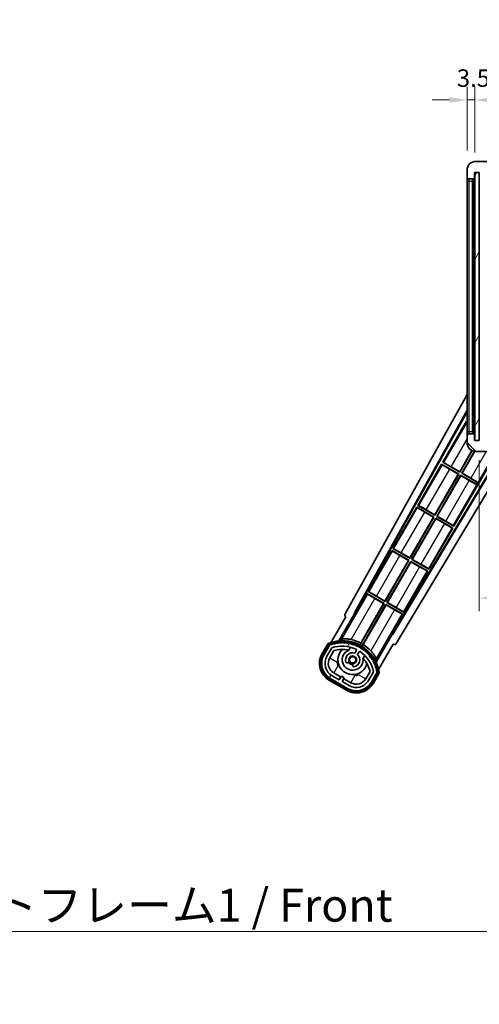
# Model space of a CAD drawing. Units: millimetres. Extents: x 87 to 12474, y 48 to 1734.
# Drawn here: x 3590 to 3800, y 1053 to 1503 of the extents above; entities that cross this region are included whole.
import ezdxf

# ---------------------------------------------------------------- set-up
doc = ezdxf.new("R2010")
doc.units = ezdxf.units.MM
doc.header["$LTSCALE"] = 6
doc.layers.get('Defpoints').update_dxf_attribs({"lineweight": 25})
for name, color, linetype, lineweight in [('Dimension (ISO)', 7, 'Continuous', 18), ('Dimension (ISO) @ 1', 7, 'Continuous', 18), ('Hatch (ISO)', 1, 'Continuous', 18), ('Symbol (ISO)', 7, 'Continuous', 18), ('Visible (ISO)', 7, 'Continuous', 35), ('Visible Narrow (ISO)', 7, 'Continuous', 25)]:
    doc.layers.add(name, color=color, linetype=linetype, lineweight=lineweight)
doc.styles.add('Note Text (TK)', font='txt')
doc.dimstyles.new('Default - Method 1b (TK)', dxfattribs={"dimscale": 6, "dimtxt": 2.5, "dimasz": 2.5, "dimexe": 1, "dimexo": 1.499999999999999, "dimgap": 1, "dimtad": 1, "dimtoh": 1, "dimrnd": 1e-08, "dimdsep": 46, "dimtxsty": 'Note Text (TK)', "dimcen": 0.09, "dimdle": 5, "dimclrd": 100, "dimclre": 100, "dimclrt": 7, "dimadec": 1, "dimazin": 1, "dimtfac": 1, "dimtmove": 0, "dimatfit": 3, "dimfxl": 1, "dimtolj": 1, "dimlwd": -1, "dimlwe": -1, "dimarcsym": 0})
doc.dimstyles.new('Default - Method 1b (TK)$7', dxfattribs={"dimscale": 6, "dimtxt": 2.5, "dimasz": 2.5, "dimexe": 1, "dimexo": 1.499999999999999, "dimgap": 1, "dimtad": 1, "dimtoh": 1, "dimrnd": 1e-08, "dimdsep": 46, "dimtxsty": 'Note Text (TK)', "dimcen": 0.09, "dimdle": 5, "dimclrd": 100, "dimclre": 100, "dimclrt": 7, "dimadec": 1, "dimazin": 1, "dimtfac": 1, "dimtmove": 0, "dimatfit": 3, "dimfxl": 1, "dimtolj": 1, "dimlwd": -1, "dimlwe": -1, "dimarcsym": 0})
pattern_1 = [(59.999977780745, (2355.999999122973, 1.5213188362e-06), (-16.49778024830534, 9.52500639782599), [])]

# ---------------------------------------------------------------- blocks, each defined once
blk = doc.blocks.new('*D279')
at = {"layer": 'Defpoints', "color": 0}
for p in [(3800.148660785311, 1310.248216814609), (4125.148660785322, 1310.348216814752), (4125.148660785322, 1238.248216814616)]:
    blk.add_point(p, dxfattribs=at)
at = {"layer": 'Dimension (ISO)', "color": 100}
for p, q in [((3800.148660785311, 1301.248216814609), (3800.148660785311, 1232.248216814616)), ((4125.148660785322, 1301.348216814752), (4125.148660785322, 1232.248216814616)), ((3808.148660785311, 1238.248216814616), (4117.148660785322, 1238.248216814616))]:
    blk.add_line(p, q, dxfattribs=at)
for points in [[(3808.148660785311, 1239.58155014795), (3808.148660785311, 1236.914883481283), (3800.148660785311, 1238.248216814616)], [(4117.148660785322, 1239.58155014795), (4117.148660785322, 1236.914883481283), (4125.148660785322, 1238.248216814616)]]:
    blk.add_solid(points, dxfattribs=at)
at = {"layer": 'Dimension (ISO)', "color": 7, "insert": (3848.785024421709, 1254.13458045098), "char_height": 8, "attachment_point": 4, "style": 'Note Text (TK)'}
blk.add_mtext('\\A1;\\fＭＳ Ｐゴシック|b0|i0;\\H15.0000;有効寸法 / Max dim. 325', dxfattribs=at)
blk = doc.blocks.new('*D276')
at = {"layer": 'Defpoints', "color": 0}
for p in [(3798.148660785261, 1465.828862808694), (3794.64866078527, 1433.748216814606), (3798.148660785261, 1432.748216814608)]:
    blk.add_point(p, dxfattribs=at)
at = {"layer": 'Dimension (ISO)', "color": 100}
for p, q in [((3794.64866078527, 1442.748216814607), (3794.64866078527, 1471.828862808694)), ((3798.148660785261, 1441.748216814608), (3798.148660785261, 1471.828862808694)), ((3786.648660785271, 1465.828862808694), (3778.648660785271, 1465.828862808694)), ((3794.64866078527, 1465.828862808694), (3798.148660785261, 1465.828862808694)), ((3806.14866078526, 1465.828862808694), (3814.14866078526, 1465.828862808694))]:
    blk.add_line(p, q, dxfattribs=at)
for points in [[(3786.648660785271, 1467.162196142028), (3786.648660785271, 1464.495529475361), (3794.64866078527, 1465.828862808694)], [(3806.14866078526, 1467.162196142028), (3806.14866078526, 1464.495529475361), (3798.148660785261, 1465.828862808694)]]:
    blk.add_solid(points, dxfattribs=at)
at = {"layer": 'Dimension (ISO)', "color": 7, "insert": (3789.989569876175, 1475.828862808694), "char_height": 8, "attachment_point": 4, "style": 'Note Text (TK)'}
blk.add_mtext('\\A1;3.5', dxfattribs=at)

msp = doc.modelspace()

# ---------------------------------------------------------------- hatches: boundary and pattern name
at = {"layer": 'Hatch (ISO)'}
h = msp.add_hatch(dxfattribs=at)
h.set_pattern_fill('ANSI31', color=256, scale=152.4, style=0)
h.set_pattern_definition([(45, (2355.999999122973, 1.5213188362e-06), (-13.47038418160373, 13.47038418160373), [])])
edge = h.paths.add_edge_path()
edge.add_ellipse((3801.948660785271, 1430.048216814609), major_axis=(4.563e-13, -0.3000000000000014), ratio=1, start_angle=1.0602e-12, end_angle=89.99999999991286)
edge.add_line((3802.248660785272, 1430.048216814609), (3802.248660785272, 1432.74821681461))
edge.add_line((3802.248660785271, 1432.74821681461), (3803.94866078527, 1432.74821681461))
edge.add_ellipse((3803.94866078527, 1433.04821681461), major_axis=(0, -0.3000000000000014), ratio=1, start_angle=0, end_angle=90.00000000002714)
edge.add_line((3804.24866078527, 1433.048216814611), (3804.24866078527, 1435.248216814611))
edge.add_line((3804.24866078527, 1435.248216814611), (3809.64866078527, 1435.248216814613))
edge.add_line((3809.64866078527, 1435.248216814613), (3809.648660785271, 1433.048216814612))
edge.add_ellipse((3809.94866078527, 1433.048216814613), major_axis=(-0.299999999999998, -1.366e-13), ratio=1, start_angle=0, end_angle=90.00000000000104)
edge.add_line((3809.94866078527, 1432.748216814613), (3813.648660785271, 1432.748216814614))
edge.add_line((3813.648660785271, 1432.748216814614), (3813.648660785271, 1432.948216814614))
edge.add_line((3813.648660785271, 1432.948216814614), (3815.648660785271, 1432.948216814615))
edge.add_line((3815.648660785271, 1432.948216814615), (3815.648660785271, 1432.748216814615))
edge.add_line((3815.648660785271, 1432.748216814615), (3824.348660785271, 1432.748216814619))
edge.add_ellipse((3824.348660785271, 1433.048216814619), major_axis=(1.288e-13, -0.2999999999999958), ratio=1, start_angle=2.5444e-12, end_angle=90.00000000000254)
edge.add_line((3824.648660785271, 1433.048216814619), (3824.64866078527, 1434.948216814619))
edge.add_ellipse((3824.34866078527, 1434.948216814619), major_axis=(0.299999999999998, 1.366e-13), ratio=1, start_angle=0, end_angle=90.00000000000104)
edge.add_line((3824.34866078527, 1435.248216814619), (3812.773660785269, 1435.248216814614))
edge.add_ellipse((3812.773660785269, 1435.873216814614), major_axis=(2.931e-13, -0.6249999999998835), ratio=1, start_angle=348.463040967367, end_angle=359.9999999999992, ccw=False)
edge.add_ellipse((3812.773660785269, 1435.873216814614), major_axis=(-0.1249999999977458, -0.6123724356962545), ratio=1, start_angle=191.5369590326307, end_angle=359.99999999999915, ccw=False)
edge.add_line((3812.773660785268, 1436.498216814614), (3814.148660785269, 1436.498216814615))
edge.add_ellipse((3814.148660785269, 1436.998216814614), major_axis=(2.309e-13, -0.5000000000000038), ratio=1, start_angle=0, end_angle=90)
edge.add_line((3814.648660785269, 1436.998216814615), (3814.648660785269, 1437.448216814615))
edge.add_ellipse((3814.348660785269, 1437.448216814615), major_axis=(0.299999999999998, -2.2e-15), ratio=1, start_angle=3.8167e-12, end_angle=90.00000000002755)
edge.add_line((3814.348660785269, 1437.748216814615), (3798.648660785268, 1437.748216814608))
edge.add_ellipse((3798.648660785271, 1433.748216814608), major_axis=(-1.8199e-12, 4), ratio=1, start_angle=0, end_angle=89.99999999999328)
edge.add_line((3794.64866078527, 1433.748216814606), (3794.648660785272, 1430.748216814606))
edge.add_ellipse((3795.648660785272, 1430.748216814606), major_axis=(-1, -6e-16), ratio=1, start_angle=0, end_angle=90.0000000000519)
edge.add_line((3795.648660785273, 1429.748216814606), (3797.748660785273, 1429.748216814608))
edge.add_ellipse((3797.748660785272, 1430.048216814607), major_axis=(1.361e-13, -0.2999999999999997), ratio=1, start_angle=0, end_angle=90.00000000000111)
edge.add_line((3798.048660785272, 1430.048216814608), (3798.04866078527, 1432.748216814608))
edge.add_line((3798.048660785271, 1432.748216814608), (3798.148660785261, 1432.748216814608))
edge.add_line((3798.148660785261, 1432.748216814608), (3800.148660785261, 1432.748216814609))
edge.add_line((3800.148660785261, 1432.748216814609), (3800.248660785271, 1432.748216814609))
edge.add_line((3800.248660785271, 1432.748216814609), (3800.248660785272, 1430.048216814608))
edge.add_ellipse((3800.548660785272, 1430.048216814609), major_axis=(-0.2999999999999994, -1.366e-13), ratio=1, start_angle=1.0602e-12, end_angle=90.00000000000104)
edge.add_line((3800.548660785272, 1429.748216814609), (3801.948660785271, 1429.748216814609))
h = msp.add_hatch(dxfattribs=at)
h.set_pattern_fill('ANSI31', color=256, scale=152.4, angle=14.99997778074499, style=0)
h.set_pattern_definition(pattern_1)
h.paths.add_polyline_path([(3800.148660785261, 1432.748216814609), (3798.148660785261, 1432.748216814608), (3798.148660785312, 1310.248216814608), (3800.148660785311, 1310.248216814609)])
h = msp.add_hatch(dxfattribs=at)
h.set_pattern_fill('ANSI31', color=256, scale=152.4, angle=90.00021045915, style=0)
h.set_pattern_definition([(135.0002104591499, (2355.999999122973, 1.5213188362e-06), (-13.47033470202887, -13.47043366099684), [])])
edge = h.paths.add_edge_path()
edge.add_ellipse((3801.948660785321, 1312.94821681461), major_axis=(0.3000000000000014, 2.51e-13), ratio=1, start_angle=0, end_angle=89.99999999991135)
edge.add_line((3801.948660785321, 1313.24821681461), (3800.548660785321, 1313.24821681461))
edge.add_ellipse((3800.548660785321, 1312.94821681461), major_axis=(-1.13e-13, 0.2999999999999997), ratio=1, start_angle=0, end_angle=90.00000000000006)
edge.add_line((3800.248660785321, 1312.94821681461), (3800.248660785323, 1310.248216814609))
edge.add_line((3800.248660785322, 1310.248216814609), (3800.148660785311, 1310.248216814609))
edge.add_line((3800.148660785311, 1310.248216814609), (3798.148660785311, 1310.248216814609))
edge.add_line((3798.148660785312, 1310.248216814609), (3798.048660785322, 1310.248216814609))
edge.add_line((3798.048660785322, 1310.248216814609), (3798.048660785321, 1312.948216814608))
edge.add_ellipse((3797.748660785321, 1312.948216814608), major_axis=(0.2999999999999997, 1.133e-13), ratio=1, start_angle=2.1053e-12, end_angle=89.99999999999872)
edge.add_line((3797.748660785321, 1313.248216814608), (3795.648660785321, 1313.248216814608))
edge.add_ellipse((3795.648660785321, 1312.248216814608), major_axis=(7.69e-14, 1), ratio=1, start_angle=0, end_angle=90.0000000000521)
edge.add_line((3794.648660785321, 1312.248216814607), (3794.648660785323, 1309.248216814607))
edge.add_ellipse((3798.648660785322, 1309.248216814609), major_axis=(-4, -1.9684e-12), ratio=1, start_angle=4.85e-14, end_angle=89.99999999999343)
edge.add_line((3798.648660785324, 1305.248216814609), (3814.348660785324, 1305.248216814615))
edge.add_ellipse((3814.348660785324, 1305.548216814615), major_axis=(1.122e-13, -0.3000000000000003), ratio=1, start_angle=0, end_angle=90.00000000002625)
edge.add_line((3814.648660785324, 1305.548216814615), (3814.648660785324, 1305.998216814615))
edge.add_ellipse((3814.148660785324, 1305.998216814615), major_axis=(0.5000000000000049, 1.922e-13), ratio=1, start_angle=3.562e-13, end_angle=90.00000000000036)
edge.add_line((3814.148660785323, 1306.498216814615), (3812.773660785323, 1306.498216814614))
edge.add_ellipse((3812.773660785323, 1307.123216814614), major_axis=(2.364e-13, -0.625), ratio=1, start_angle=191.5369590326386, end_angle=359.9999999999995, ccw=False)
edge.add_ellipse((3812.773660785322, 1307.123216814614), major_axis=(-0.1249999999983403, 0.612372435696042), ratio=1, start_angle=348.4630409673593, end_angle=359.99999999999835, ccw=False)
edge.add_line((3812.773660785322, 1307.748216814614), (3824.348660785323, 1307.748216814619))
edge.add_ellipse((3824.348660785323, 1308.048216814619), major_axis=(1.167e-13, -0.3000000000000014), ratio=1, start_angle=0, end_angle=89.99999999999912)
edge.add_line((3824.648660785322, 1308.048216814619), (3824.648660785321, 1309.948216814619))
edge.add_ellipse((3824.348660785322, 1309.948216814619), major_axis=(0.2999999999999936, 1.078e-13), ratio=1, start_angle=0, end_angle=90.00000000000314)
edge.add_line((3824.348660785322, 1310.248216814619), (3815.648660785323, 1310.248216814616))
edge.add_line((3815.648660785322, 1310.248216814616), (3815.648660785323, 1310.048216814616))
edge.add_line((3815.648660785323, 1310.048216814616), (3813.648660785322, 1310.048216814615))
edge.add_line((3813.648660785322, 1310.048216814615), (3813.648660785322, 1310.248216814615))
edge.add_line((3813.648660785322, 1310.248216814615), (3809.948660785322, 1310.248216814613))
edge.add_ellipse((3809.948660785322, 1309.948216814613), major_axis=(-1.167e-13, 0.3000000000000014), ratio=1, start_angle=1.4691e-12, end_angle=89.99999999999893)
edge.add_line((3809.648660785322, 1309.948216814613), (3809.648660785322, 1307.748216814613))
edge.add_line((3809.648660785322, 1307.748216814613), (3804.248660785323, 1307.748216814611))
edge.add_line((3804.248660785323, 1307.748216814611), (3804.248660785321, 1309.948216814611))
edge.add_ellipse((3803.948660785322, 1309.948216814611), major_axis=(0.3000000000000003, 1.144e-13), ratio=1, start_angle=1.8932e-12, end_angle=90.00000000002564)
edge.add_line((3803.948660785322, 1310.248216814611), (3802.248660785322, 1310.24821681461))
edge.add_line((3802.248660785322, 1310.24821681461), (3802.24866078532, 1312.94821681461))
h = msp.add_hatch(dxfattribs=at)
h.set_pattern_fill('ANSI31', color=256, scale=152.4, angle=14.99997778074499, style=0)
h.set_pattern_definition(pattern_1)
edge = h.paths.add_edge_path()
edge.add_ellipse((3732.159498089219, 1216.793792949786), major_axis=(0.2166884301819609, 0.0771111160941044), ratio=1, start_angle=0, end_angle=138.0330326888575)
edge.add_line((3731.946819276293, 1216.88135848257), (3729.323343237992, 1212.337364691794))
edge.add_ellipse((3736.251546468267, 1208.337364691793), major_axis=(-6.928203230275502, 4.000000000000015), ratio=1, start_angle=3.22e-13, end_angle=89.99999999999999)
edge.add_line((3732.251546468268, 1201.409161461518), (3740.045775102327, 1196.909161461518))
edge.add_ellipse((3744.045775102327, 1203.837364691793), major_axis=(-4.000000000000017, -6.928203230275499), ratio=1, start_angle=2.942e-13, end_angle=90.00000000000011)
edge.add_line((3750.973978332603, 1199.837364691793), (3753.597454370903, 1204.38135848257))
edge.add_ellipse((3753.415280988553, 1204.52176097102), major_axis=(0.1821733823508489, -0.1404024884497508), ratio=1, start_angle=3.0552e-12, end_angle=138.0330326887685)
edge.add_ellipse((3737.638660785299, 1201.739917164796), major_axis=(15.73505617361578, 3.008057049514841), ratio=1, start_angle=1.41e-13, end_angle=8.354788705283307)
edge.add_ellipse((3752.692536570287, 1207.219079860873), major_axis=(0.0771111160942534, -0.2166884301819726), ratio=1, start_angle=1.571393e-10, end_angle=180.822605647347)
edge.add_ellipse((3737.638660785687, 1201.739917164977), major_axis=(14.97366168890502, 5.694721733871547), ratio=1, start_angle=0, end_angle=8.354788705507909)
edge.add_ellipse((3751.512387753924, 1209.749917164796), major_axis=(0.1135671759954318, -0.2000062412436733), ratio=1, start_angle=1.070353882e-07, end_angle=180.8226056474594)
edge.add_ellipse((3737.638660785297, 1201.739917164796), major_axis=(13.75730007079219, 8.208355180069836), ratio=1, start_angle=6.949e-13, end_angle=8.354788705284601)
edge.add_ellipse((3749.910692764063, 1212.037374671974), major_axis=(0.1465725547221399, -0.1772469638730807), ratio=1, start_angle=0, end_angle=180.8226056473517)
edge.add_ellipse((3737.638660785297, 1201.739917164795), major_axis=(12.12292985156964, 10.47258190772101), ratio=1, start_angle=7.266e-13, end_angle=8.354788705284342)
edge.add_ellipse((3747.936118292475, 1214.011949143561), major_axis=(0.1751244005427261, -0.1491021271965998), ratio=1, start_angle=4.0189e-12, end_angle=180.8226056473558)
edge.add_ellipse((3737.638660785297, 1201.739917164796), major_axis=(10.12021054330545, 12.41860453348804), ratio=1, start_angle=7.108e-13, end_angle=8.354788705283614)
edge.add_ellipse((3745.648660785292, 1215.613644133415), major_axis=(0.1983551800745299, -0.1164268978269237), ratio=1, start_angle=0, end_angle=180.8226056429403)
edge.add_ellipse((3737.638660785297, 1201.739917164796), major_axis=(7.809993758756319, 13.98729414462217), ratio=1, start_angle=0, end_angle=8.354788705282699)
edge.add_ellipse((3743.117823481374, 1216.793792949785), major_axis=(0.2155590378236774, -0.0802140960963759), ratio=1, start_angle=0, end_angle=180.8226056471844)
edge.add_ellipse((3737.638660785297, 1201.739917164796), major_axis=(5.262474265895245, 15.13098690108442), ratio=1, start_angle=1.549e-13, end_angle=8.354788705282635)
edge.add_ellipse((3740.420504591521, 1217.516537368051), major_axis=(0.2262132432908833, -0.041564029639212), ratio=1, start_angle=0, end_angle=180.8226056473605)
edge.add_ellipse((3737.638660785297, 1201.739917164795), major_axis=(2.555057155405417, 15.81493227720667), ratio=1, start_angle=0, end_angle=8.354788705283463)
edge.add_ellipse((3737.638660785297, 1217.759917164795), major_axis=(0.2299940738301779, -0.0016510611735247), ratio=1, start_angle=0, end_angle=180.8226056473535)
edge.add_ellipse((3737.638660785297, 1201.739917164796), major_axis=(-0.2299940738299592, 16.01834893882629), ratio=1, start_angle=6.616e-13, end_angle=8.35478870528493)
edge.add_ellipse((3734.856816979073, 1217.516537368052), major_axis=(0.2267866508189755, 0.0383120739495033), ratio=1, start_angle=0, end_angle=180.8226056478179)
edge.add_ellipse((3737.638660785297, 1201.739917164795), major_axis=(-3.008057049514951, 15.73505617361728), ratio=1, start_angle=1.0687e-12, end_angle=8.354788705284008)
edge = h.paths.add_edge_path(flags=0)
edge.add_line((3751.903885257204, 1204.448010731514), (3749.674940226926, 1200.587364691793))
edge.add_ellipse((3744.045775102327, 1203.837364691793), major_axis=(5.629165124598844, -3.249999999999995), ratio=1, start_angle=269.99999999999966, end_angle=359.99999999999994, ccw=False)
edge.add_line((3740.795775102327, 1198.208199567195), (3737.548179838135, 1200.083199567195))
edge.add_line((3737.548179838135, 1200.083199567195), (3738.548179838136, 1201.815250374764))
edge.add_line((3738.548179838136, 1201.815250374764), (3737.249141732459, 1202.565250374764))
edge.add_line((3737.249141732459, 1202.565250374764), (3736.249141732459, 1200.833199567195))
edge.add_line((3736.249141732459, 1200.833199567195), (3733.001546468267, 1202.708199567195))
edge.add_ellipse((3736.251546468267, 1208.337364691793), major_axis=(-3.249999999999993, -5.629165124598837), ratio=1, start_angle=269.99999999999983, end_angle=360, ccw=False)
edge.add_line((3730.622381343668, 1211.587364691793), (3732.851326373947, 1215.448010731513))
edge.add_ellipse((3737.638660785297, 1201.739917164795), major_axis=(-4.787334411350359, 13.70809356671817), ratio=1, start_angle=314.767469101536, end_angle=359.99999999999994, ccw=False)
edge.add_ellipse((3743.890094548941, 1214.567718063577), major_axis=(0.1095205634835883, 0.2247337228237853), ratio=1, start_angle=265.9815852759382, end_angle=360.0000000000011, ccw=False)
edge.add_line((3744.106600899887, 1214.442718063577), (3743.330280562543, 1213.098091796349))
edge.add_ellipse((3742.398660785297, 1209.984479008823), major_axis=(0.9316197772458833, 3.113612787525825), ratio=1, start_angle=5.09e-14, end_angle=126.1819545065225)
edge.add_ellipse((3739.806786535897, 1209.065409982417), major_axis=(-0.4712498635271631, -0.1671034593466867), ratio=1, start_angle=0, end_angle=100.4756816963921)
edge.add_line((3740.056786535898, 1208.632397280524), (3740.498825266101, 1208.887608460399))
edge.add_ellipse((3740.248825266101, 1209.320621162291), major_axis=(0.249999999999999, -0.4330127018922187), ratio=1, start_angle=0, end_angle=77.16041159309509)
edge.add_ellipse((3742.398660785297, 1209.984479008823), major_axis=(-1.672094292708259, -0.5163338806358406), ratio=1, start_angle=85.679176813808, end_angle=360.00000000000097, ccw=False)
edge.add_ellipse((3742.898660785297, 1207.790737911975), major_axis=(-0.1111111111111101, 0.4874980215217862), ratio=1, start_angle=2.1151e-12, end_angle=77.16041159309601)
edge.add_line((3742.398660785298, 1207.790737911975), (3742.398660785298, 1207.280315552225))
edge.add_ellipse((3742.898660785297, 1207.280315552226), major_axis=(-0.4999999999999995, 2.1e-15), ratio=1, start_angle=2.449e-13, end_angle=100.4756816963888)
edge.add_ellipse((3742.398660785297, 1209.984479008823), major_axis=(0.5909090909090886, -3.195829539615816), ratio=1, start_angle=0, end_angle=126.1819545065225)
edge.add_line((3744.62931866822, 1212.348091796349), (3745.405639005563, 1213.692718063577))
edge.add_ellipse((3745.622145356509, 1213.567718063577), major_axis=(-0.2165063509461097, 0.1250000000000005), ratio=1, start_angle=265.98158527593955, end_angle=360.00000000000693, ccw=False)
edge.add_ellipse((3737.638660785297, 1201.739917164796), major_axis=(8.123349402522752, 12.03501535040702), ratio=1, start_angle=314.7674691015353, end_angle=360.0000000000002, ccw=False)

# ---------------------------------------------------------------- linework, layer by layer
at = {"layer": 'Visible (ISO)'}
for p, q in [((3814.348660785269, 1437.748216814615), (3798.648660785269, 1437.748216814608)), ((3794.648660785271, 1433.748216814606), (3794.648660785272, 1430.748216814606)), ((3798.048660785272, 1430.048216814608), (3798.048660785271, 1432.748216814608)), ((3798.048660785271, 1432.748216814608), (3800.248660785271, 1432.748216814609)), ((3800.148660785261, 1432.748216814609), (3798.148660785261, 1432.748216814608)), ((3798.148660785261, 1432.748216814608), (3798.148660785311, 1310.248216814608)), ((3800.148660785311, 1310.248216814609), (3800.148660785261, 1432.748216814609)), ((3800.248660785271, 1432.748216814609), (3800.248660785272, 1430.048216814609)), ((3794.648660785271, 1430.748216814606), (3794.648660785272, 1428.748216814607)), ((3794.648660785272, 1428.748216814607), (3794.64866078532, 1314.248216814607)), ((3795.648660785273, 1429.748216814606), (3797.748660785272, 1429.748216814607)), ((3797.14866078532, 1313.248216814608), (3797.148660785273, 1429.748216814608)), ((3797.348660785272, 1429.748216814607), (3797.348660785321, 1313.248216814608)), ((3738.933754665947, 1231.014611698342), (3794.648660785313, 1331.20235102041)), ((3743.190053100264, 1231.466878671947), (3794.648660785316, 1324.000850847744)), ((3743.604113783514, 1231.581401849076), (3794.648660785316, 1323.370801222255)), ((3794.421419449529, 1319.090540164749), (3783.546419449613, 1300.25448763239)), ((3794.421419449529, 1319.090540164749), (3794.648660785319, 1318.95934231836)), ((3794.648660785319, 1318.891022769501), (3794.421419449529, 1319.090540164749)), ((3794.64866078532, 1314.248216814607), (3794.648660785321, 1312.248216814607)), ((3794.648660785321, 1312.248216814607), (3794.648660785322, 1309.248216814607)), ((3797.748660785321, 1313.248216814608), (3795.648660785321, 1313.248216814608)), ((3798.048660785322, 1310.248216814609), (3798.048660785321, 1312.948216814609)), ((3800.248660785322, 1310.24821681461), (3798.048660785322, 1310.248216814609)), ((3798.148660785311, 1310.248216814608), (3800.148660785311, 1310.248216814609)), ((3810.468267064184, 1305.248216814613), (3760.499418109423, 1221.826893348471)), ((3810.825208160706, 1305.248216814614), (3760.607268470331, 1221.411044689505)), ((3815.257520066681, 1305.836631169173), (3762.343742999056, 1217.498848632496)), ((3788.625902121033, 1271.052409696565), (3808.368860565867, 1305.248216814738)), ((3791.29273060483, 1295.93331809822), (3796.902389093258, 1305.649531613386)), ((3797.021554462612, 1305.594106113686), (3791.340648083744, 1295.754487632345)), ((3792.206673487529, 1295.254487632344), (3798.006509381278, 1305.300098075983)), ((3798.146026384219, 1305.279922639673), (3792.385503953403, 1295.302405111258)), ((3798.648660785324, 1305.248216814609), (3814.348660785324, 1305.248216814615)), ((3783.046419449617, 1299.388462228603), (3772.1714194497, 1280.552409696243)), ((3783.046419449617, 1299.388462228603), (3790.840648083748, 1294.888462228558)), ((3783.304430643366, 1299.161928965421), (3783.046419449617, 1299.388462228603)), ((3783.546419449613, 1300.25448763239), (3783.871608607209, 1300.14431001573)), ((3791.340648083744, 1295.754487632345), (3783.546419449613, 1300.25448763239)), ((3790.661817617874, 1294.840544749644), (3786.723482794458, 1297.114343420105)), ((3787.354395781419, 1298.207116768677), (3791.29273060483, 1295.93331809822)), ((3791.29273060483, 1295.93331809822), (3791.340648083744, 1295.754487632345)), ((3779.917730604918, 1276.231240162073), (3790.661817617874, 1294.840544749644)), ((3790.840648083748, 1294.888462228558), (3779.965648083832, 1276.052409696198)), ((3780.831673487616, 1275.552409696198), (3791.706673487523, 1294.388462228541)), ((3791.754590966437, 1294.209631762667), (3781.010503953491, 1275.600327175111)), ((3790.661817617874, 1294.840544749644), (3790.840648083748, 1294.888462228558)), ((3791.706673487523, 1294.388462228541), (3798.932646582565, 1290.216544717005)), ((3791.754590966437, 1294.209631762667), (3791.706673487523, 1294.388462228541)), ((3795.692925789182, 1291.935833092618), (3791.754590966437, 1294.209631762667)), ((3792.385503953403, 1295.302405111258), (3792.206673487529, 1295.254487632344)), ((3799.432646582554, 1291.082570120771), (3792.206673487529, 1295.254487632344)), ((3792.385503953403, 1295.302405111258), (3796.323838776143, 1293.028606441188)), ((3798.888121461037, 1290.139424944255), (3798.932646582565, 1290.216544717005)), ((3798.932646582565, 1290.216544717005), (3799.432646582554, 1291.082570120771)), ((3799.477171704126, 1291.159689893495), (3799.432646582554, 1291.082570120771)), ((3771.671419449704, 1279.686384292457), (3760.796419449788, 1260.850331760097)), ((3771.671419449704, 1279.686384292457), (3779.465648083835, 1275.186384292412)), ((3771.929430643366, 1279.459851029325), (3771.671419449704, 1279.686384292457)), ((3772.1714194497, 1280.552409696243), (3772.496608607209, 1280.442232079634)), ((3779.965648083832, 1276.052409696198), (3772.1714194497, 1280.552409696243)), ((3775.979395781419, 1278.505038832581), (3779.917730604918, 1276.231240162073)), ((3768.542730605005, 1256.529162225927), (3779.286817617961, 1275.138466813498)), ((3779.465648083835, 1275.186384292412), (3768.590648083919, 1256.350331760052)), ((3769.456673487703, 1255.850331760052), (3780.33167348762, 1274.686384292411)), ((3780.379590966533, 1274.507553826536), (3769.635503953578, 1255.898249238965)), ((3779.286817617961, 1275.138466813498), (3775.348482794458, 1277.412265484008)), ((3779.286817617961, 1275.138466813498), (3779.465648083835, 1275.186384292412)), ((3779.917730604918, 1276.231240162073), (3779.965648083832, 1276.052409696198)), ((3780.33167348762, 1274.686384292411), (3788.125902121037, 1270.186384292778)), ((3780.379590966533, 1274.507553826536), (3780.33167348762, 1274.686384292411)), ((3784.317925789181, 1272.233755156519), (3780.379590966533, 1274.507553826536)), ((3781.010503953491, 1275.600327175111), (3780.831673487616, 1275.552409696198)), ((3788.625902121033, 1271.052409696565), (3780.831673487616, 1275.552409696198)), ((3781.010503953491, 1275.600327175111), (3784.948838776143, 1273.326528505092)), ((3777.25090212112, 1251.350331760419), (3788.125902121037, 1270.186384292778)), ((3788.125902121037, 1270.186384292778), (3787.800712963391, 1270.296561909466)), ((3788.367890927234, 1271.278942959776), (3788.625902121033, 1271.052409696565)), ((3760.296419449768, 1259.984306356271), (3749.421419449875, 1241.148253823951)), ((3760.296419449768, 1259.984306356271), (3768.090648083922, 1255.484306356263)), ((3760.554430643344, 1259.757773093191), (3760.296419449768, 1259.984306356271)), ((3760.796419449788, 1260.850331760097), (3761.121608607209, 1260.740154143538)), ((3768.590648083919, 1256.350331760052), (3760.796419449788, 1260.850331760097)), ((3757.167730605092, 1236.827084289781), (3767.911817618047, 1255.436388877349)), ((3768.090648083922, 1255.484306356263), (3757.215648084006, 1236.648253823905)), ((3767.911817618047, 1255.436388877349), (3763.973482794445, 1257.710187547891)), ((3764.604395781419, 1258.802960896485), (3768.542730605005, 1256.529162225927)), ((3767.911817618047, 1255.436388877349), (3768.090648083922, 1255.484306356263)), ((3768.542730605005, 1256.529162225927), (3768.590648083919, 1256.350331760052)), ((3769.635503953578, 1255.898249238965), (3769.456673487703, 1255.850331760052)), ((3777.25090212112, 1251.350331760419), (3769.456673487703, 1255.850331760052)), ((3769.635503953578, 1255.898249238965), (3773.573838776143, 1253.624450568996)), ((3758.08167348779, 1236.148253823905), (3768.956673487708, 1254.984306356267)), ((3769.004590966622, 1254.805475890392), (3758.260503953664, 1236.196171302819)), ((3768.956673487708, 1254.984306356267), (3776.750902121147, 1250.484306356671)), ((3769.004590966622, 1254.805475890392), (3768.956673487708, 1254.984306356267)), ((3772.942925789194, 1252.531677220445), (3769.004590966622, 1254.805475890392)), ((3776.992890927234, 1251.57686502368), (3777.25090212112, 1251.350331760419)), ((3765.875902121207, 1231.648253824272), (3776.750902121147, 1250.484306356672)), ((3776.750902121147, 1250.484306356672), (3776.425712963412, 1250.594483973408)), ((3748.921419449856, 1240.282228420125), (3743.824524610516, 1231.454147598774)), ((3748.921419449856, 1240.282228420125), (3756.715648084008, 1235.782228420117)), ((3749.179430643344, 1240.055695157095), (3748.921419449856, 1240.282228420125)), ((3749.421419449875, 1241.148253823951), (3749.746608607209, 1241.038076207442)), ((3757.215648084006, 1236.648253823905), (3749.421419449875, 1241.148253823951)), ((3756.536817618134, 1235.734310941203), (3752.598482794445, 1238.008109611795)), ((3753.229395781419, 1239.100882960389), (3757.167730605092, 1236.827084289781)), ((3756.715648084008, 1235.782228420117), (3745.865145242338, 1216.988606210481)), ((3746.077926149669, 1217.618979526787), (3756.536817618134, 1235.734310941203)), ((3746.7311706461, 1216.488606210441), (3757.581673487795, 1235.282228420121)), ((3757.62959096671, 1235.103397954246), (3747.170699498214, 1216.988066539778)), ((3756.536817618134, 1235.734310941203), (3756.715648084008, 1235.782228420117)), ((3757.167730605092, 1236.827084289781), (3757.215648084006, 1236.648253823905)), ((3757.581673487795, 1235.282228420121), (3765.375902121235, 1230.782228420525)), ((3757.62959096671, 1235.103397954246), (3757.581673487795, 1235.282228420121)), ((3761.567925789194, 1232.829599284349), (3757.62959096671, 1235.103397954246)), ((3758.260503953664, 1236.196171302819), (3758.08167348779, 1236.148253823905)), ((3765.875902121207, 1231.648253824272), (3758.08167348779, 1236.148253823905)), ((3758.260503953664, 1236.196171302819), (3762.198838776143, 1233.9223726329)), ((3739.323343237992, 1229.65787276748), (3732.588947102525, 1217.993556502555)), ((3736.101782379412, 1218.690386325425), (3743.406233531298, 1231.342066841896)), ((3739.323343237992, 1229.65787276748), (3739.306284993596, 1229.667721349475)), ((3743.190053100264, 1231.466878671947), (3743.604113783514, 1231.581401849076)), ((3743.406233531298, 1231.342066841896), (3743.190053100264, 1231.466878671947)), ((3743.824524610516, 1231.454147598774), (3743.406233531298, 1231.342066841896)), ((3743.824524610516, 1231.454147598774), (3743.604113783514, 1231.581401849076)), ((3760.27900728242, 1221.954147598774), (3765.375902121235, 1230.782228420525)), ((3765.375902121235, 1230.782228420525), (3765.050712963413, 1230.892406037312)), ((3765.617890927234, 1231.874787087584), (3765.875902121207, 1231.648253824272)), ((3760.391088039298, 1221.535856519555), (3753.086636887412, 1208.884176003084)), ((3760.391088039298, 1221.535856519555), (3760.27900728242, 1221.954147598774)), ((3760.499418109423, 1221.826893348471), (3760.27900728242, 1221.954147598774)), ((3760.607268470331, 1221.411044689505), (3760.391088039298, 1221.535856519555)), ((3760.607268470331, 1221.411044689505), (3760.499418109423, 1221.826893348471)), ((3731.129749695796, 1217.466152455827), (3728.457317834208, 1212.837364691791)), ((3729.150138157236, 1212.437364691792), (3731.767990052817, 1216.971617181629)), ((3731.946819276293, 1216.88135848257), (3729.323343237992, 1212.337364691794)), ((3730.622381343668, 1211.587364691794), (3732.851326373947, 1215.448010731514)), ((3740.625203392536, 1214.4127606995), (3741.404764616448, 1215.763000346926)), ((3754.239582197135, 1205.493556502555), (3760.973978332604, 1217.15787276748)), ((3760.991036577, 1217.148024185486), (3760.973978332604, 1217.15787276748)), ((3731.921419449346, 1210.837364691792), (3733.86311575525, 1214.200481346486)), ((3744.106600899886, 1214.442718063577), (3743.330280562542, 1213.098091796349)), ((3744.62931866822, 1212.348091796349), (3745.405639005563, 1213.692718063577)), ((3747.899955144831, 1212.013000346926), (3747.120393920919, 1210.6627606995)), ((3740.056786535898, 1208.632397280525), (3740.498825266101, 1208.8876084604)), ((3742.398660785297, 1207.790737911975), (3742.398660785297, 1207.280315552226)), ((3732.251546468268, 1201.409161461518), (3740.045775102327, 1196.909161461518)), ((3736.249141732459, 1200.833199567195), (3733.001546468267, 1202.708199567195)), ((3736.869237921891, 1202.207237672869), (3733.751546468268, 1204.007237672869)), ((3736.119237921892, 1200.908199567193), (3736.869237921891, 1202.207237672869)), ((3737.249141732459, 1202.565250374764), (3736.249141732459, 1200.833199567195)), ((3736.869237921891, 1202.207237672869), (3736.999141732459, 1202.13223767287)), ((3738.548179838136, 1201.815250374764), (3737.249141732459, 1202.565250374764)), ((3737.548179838135, 1200.083199567195), (3738.548179838136, 1201.815250374764)), ((3750.317598427154, 1204.700481346486), (3748.37590212125, 1201.337364691792)), ((3751.903885257204, 1204.448010731514), (3749.674940226926, 1200.587364691793)), ((3750.973978332603, 1199.837364691793), (3753.597454370904, 1204.38135848257)), ((3753.765035308942, 1204.271617181629), (3751.14718341336, 1199.737364691791)), ((3751.840003736388, 1199.337364691791), (3754.512435597975, 1203.966152455828)), ((3731.751546468268, 1200.543136057732), (3739.545775102328, 1196.043136057731)), ((3739.945775102328, 1196.735956380759), (3732.151546468268, 1201.235956380759)), ((3740.795775102327, 1198.208199567195), (3737.548179838135, 1200.083199567195)), ((3738.428083648704, 1201.307237672869), (3737.678083648704, 1200.008199567193)), ((3738.298179838134, 1201.38223767287), (3738.428083648704, 1201.307237672869)), ((3741.545775102327, 1199.507237672869), (3738.428083648704, 1201.307237672869))]:
    msp.add_line(p, q, dxfattribs=at)
msp.add_circle((3742.398660785294, 1209.984479008823), 1.420000000000003, dxfattribs=at)
for centre, radius, start, end in [((3798.648660785271, 1433.748216814608), 4, 90.00000000002605, 180), ((3795.648660785272, 1430.748216814606), 1, 180, 270.0000000000521), ((3797.748660785272, 1430.048216814607), 0.2999999999999997, 270.0000000000521, 0), ((3795.648660785321, 1312.248216814608), 1.000000000000001, 90, 180), ((3797.748660785321, 1312.948216814608), 0.2999999999999999, 0, 90.00000000005213), ((3798.648660785323, 1309.248216814609), 4.000000000000004, 180, 270.000000000026), ((3737.638660785297, 1201.739917164794), 17.02000000000001, 7.515889193154604, 112.484110806848), ((3732.159498089221, 1216.793792949784), 0.4300000000000313, 47.03912988323384, 155.5722957191139), ((3732.159498089219, 1216.793792949786), 0.2300000000000026, 19.58869717628001, 157.6217298651701), ((3737.638660785297, 1201.739917164795), 16.02000000000089, 100.8226056473531, 109.1773943526384), ((3737.638660785298, 1201.739917164793), 16.22000000000129, 101.3530387533289, 108.6469612466651), ((3737.638660785297, 1201.739917164796), 14.52, 64.01841472407148, 109.2509456225274), ((3734.856816979073, 1217.516537368049), 0.4299999999999974, 37.03912988322163, 162.9608701167908), ((3734.856816979073, 1217.516537368052), 0.2300000000000005, 9.588697176115957, 190.4113028239191), ((3737.638660785297, 1201.739917164796), 16.01999999999983, 90.82260564735434, 99.17739435265383), ((3737.638660785285, 1201.739917164936), 16.2199999999994, 91.35303875330526, 98.64696124671362), ((3737.638660785297, 1217.759917164794), 0.4300000000000013, 27.03912988321837, 152.9608701167816), ((3737.638660785297, 1217.759917164796), 0.2300000000000004, 359.5886971763459, 180.411302823707), ((3737.638660785297, 1201.739917164795), 16.02000000000068, 80.82260564737193, 89.17739435264563), ((3737.638660785297, 1201.739917164794), 16.22000000000002, 81.3530387533386, 88.6469612466687), ((3740.420504591522, 1217.516537368049), 0.4299999999999997, 17.03912988320914, 142.9608701167783), ((3740.420504591521, 1217.516537368051), 0.2300000000000647, 349.588697176297, 170.4113028236761), ((3737.638660785297, 1201.739917164796), 16.01999999999994, 70.82260564736171, 79.1773943526468), ((3737.638660785297, 1201.739917164794), 16.22000000000026, 71.35303875333474, 78.64696124667107), ((3737.638660785299, 1201.739917164795), 17.98237529878363, 62.01063936940323, 76.73688011286232), ((3743.117823481375, 1216.793792949784), 0.4300000000000004, 7.039129883188465, 132.9608701167661), ((3743.117823481374, 1216.793792949786), 0.2300000000000617, 339.5886971763934, 160.4113028235694), ((3737.638660785297, 1201.739917164796), 16.01999999999983, 60.82260564735436, 69.17739435263456), ((3737.638660785297, 1201.739917164794), 16.21999999999984, 61.35303875331683, 68.64696124666636), ((3745.648660785298, 1215.61364413342), 0.4300000000000001, 357.0391298832434, 122.9608701167805), ((3745.648660785292, 1215.613644133415), 0.2300000000000005, 329.5886971785188, 150.4113028214604), ((3737.638660785297, 1201.739917164796), 16.02000000000002, 50.82260564736071, 59.17739435265017), ((3737.638660785324, 1201.739917164839), 17.32621032228844, 58.34632807666328, 61.65367191811415), ((3737.638660785297, 1201.739917164794), 16.21999999999997, 51.35303875333666, 58.64696124666959), ((3737.638660785296, 1201.739917164791), 17.98237529878838, 43.26311988714643, 57.98936062556814), ((3736.251546468267, 1208.337364691791), 9.000000000000004, 150.0000000000027, 240.0000000000002), ((3736.251546468267, 1208.337364691791), 8.200000000000008, 150.000000000002, 239.9999999999995), ((3736.251546468267, 1208.337364691794), 8.000000000000007, 150.0000000000027, 240.0000000000002), ((3736.251546468267, 1208.337364691794), 6.49999999999999, 150.0000000000027, 240.0000000000002), ((3736.251546468267, 1208.337364691792), 4.999999999999996, 150.000000000002, 239.9999999999999), ((3737.638660785297, 1201.739917164794), 13.01999999999946, 76.73935963618965, 106.856783623936), ((3742.398660785298, 1209.984479008821), 6.750000000000002, 134.9704242492863, 345.0295757507137), ((3742.398660785298, 1209.984479008821), 4.750000000000017, 111.4779164362223, 8.522083563784557), ((3742.398660785297, 1209.984479008824), 3.250000000000002, 73.34236379707734, 199.5243183036087), ((3737.638660783498, 1201.739917157247), 13.0200000077584, 76.58432466636329, 76.73935963610882), ((3742.398660785297, 1209.984479008824), 1.750000000000002, 282.8395884069015, 197.1604115930989), ((3742.398660785297, 1209.984479008824), 3.25000000000001, 280.4756816963806, 46.65763620291174), ((3743.89009454894, 1214.567718063577), 0.2500000000000013, 329.9999999999925, 64.01841472407294), ((3745.622145356509, 1213.567718063577), 0.2500000000000005, 55.98158527590483, 149.9999999999925), ((3737.638660785297, 1201.739917164796), 14.52, 10.74905437746787, 55.98158527593379), ((3737.638660809202, 1201.739917187366), 13.01999996712277, 43.26064036356148, 43.41567533377443), ((3737.638660785297, 1201.739917164794), 13.01999999999986, 13.14321637605655, 43.2606403638193), ((3747.936118292475, 1214.011949143562), 0.2300000000000007, 319.5886971763548, 140.4113028236795), ((3747.936118292476, 1214.01194914356), 0.4300000000000355, 347.0391298832167, 112.96087011678), ((3737.638660785297, 1201.739917164796), 16.02000000000012, 40.82260564735162, 49.17739435264597), ((3737.638660785297, 1201.739917164794), 16.21999999999988, 41.35303875333181, 48.64696124666525), ((3749.910692764063, 1212.037374671974), 0.2300000000000001, 309.5886971763272, 130.4113028236901), ((3749.910692764064, 1212.037374671972), 0.4300000000000014, 337.0391298832525, 102.9608701168255), ((3737.638660785297, 1201.739917164796), 16.01999999999996, 30.82260564735654, 39.17739435265045), ((3737.638660785297, 1201.739917164794), 16.2200000000003, 31.35303875333282, 38.64696124666583), ((3739.806786535897, 1209.065409982417), 0.5000000000000006, 199.5243183036129, 300.000000000029), ((3742.398660785298, 1209.984479008821), 2.249999999999903, 209.9999999999448, 270), ((3740.248825266101, 1209.320621162292), 0.4999999999999999, 299.9999999999981, 17.16041159306866), ((3742.398660785294, 1209.984479008823), 2.000000000000001, 208.876263988061, 271.1237360120888), ((3742.898660785297, 1207.790737911975), 0.500000000000002, 102.8395884069018, 180), ((3742.898660785297, 1207.280315552226), 0.5, 180, 280.4756816963802), ((3751.512387753924, 1209.749917164796), 0.23, 299.5886971762713, 120.4113028237245), ((3751.512387753925, 1209.749917164794), 0.4299999999999566, 327.0391298832127, 92.96087011677525), ((3737.638660785687, 1201.739917164978), 16.02000000000036, 20.8226056472421, 29.17739435275318), ((3737.638660785299, 1201.739917164794), 16.21999999999941, 21.35303875332642, 28.64696124667744), ((3752.692536570287, 1207.219079860873), 0.2300000000000634, 289.5886971763321, 110.4113028236676), ((3752.692536570288, 1207.219079860871), 0.4300000000000484, 317.0391298832188, 82.9608701167899), ((3737.638660785299, 1201.739917164796), 16.01999999999937, 10.82260564735955, 19.1773943526394), ((3737.638660785297, 1201.739917164794), 16.22000000000056, 11.35303875332605, 18.64696124667517), ((3753.415280988553, 1204.52176097102), 0.2300000000000677, 322.3782701348913, 100.4113028236327), ((3753.415280988553, 1204.521760971018), 0.4300000000000011, 324.4277042809201, 72.96087011677231), ((3744.045775102328, 1203.837364691791), 9.000000000000004, 240.0000000000002, 330.0000000000027), ((3744.045775102328, 1203.837364691791), 8.199999999999992, 240.0000000000002, 330.0000000000031), ((3744.045775102327, 1203.837364691794), 8.000000000000004, 240.0000000000002, 330.0000000000027), ((3744.045775102327, 1203.837364691794), 6.499999999999994, 240.0000000000002, 330.0000000000027), ((3744.045775102328, 1203.837364691791), 5.000000000000008, 239.9999999999999, 330.000000000002)]:
    msp.add_arc(centre, radius, start, end, dxfattribs=at)
for centre, major_axis, ratio, start_param, end_param in [((3786.758392924314, 1297.174809538715), (3.464101615137742, -1.999999999999999), 0.0174550649282257, 3.228859048195038, 4.712388980405584), ((3787.319485651562, 1298.146650650067), (-3.464101615137742, 1.999999999999999), 0.0174550649282096, 4.712388980405465, 6.195918776671437), ((3795.72783591904, 1291.996299211229), (3.464101615146601, -1.999999999984656), 0.0174550649282257, 4.712388980384639, 5.871208790731514), ((3796.288928646286, 1292.968140322578), (-3.464101615137742, 1.999999999999999), 0.0174550649282096, 3.553569112555347, 4.712388980405558), ((3775.383392924314, 1277.472731602619), (3.464101615137742, -1.999999999999999), 0.0174550649282257, 3.228859048195038, 4.712388980405584), ((3775.944485651563, 1278.444572713971), (-3.464101615137742, 1.999999999999999), 0.0174550649282096, 4.712388980405465, 6.195918776671437), ((3784.352835919038, 1272.29422127513), (3.464101615137742, -1.999999999999999), 0.0174550649282257, 4.712388980405631, 6.195918776621419), ((3784.913928646286, 1273.266062386482), (-3.464101615137742, 1.999999999999999), 0.0174550649282096, 3.228859048250011, 4.712388980405558), ((3764.569485651562, 1258.742494777875), (-3.464101615137742, 1.999999999999999), 0.0174550649282096, 4.712388980405465, 6.195918776671437), ((3764.008392924302, 1257.770653666501), (3.4641016151466, -1.999999999984655), 0.0174550649282257, 3.228859116190005, 4.712388980384639), ((3772.97783591905, 1252.592143339055), (3.464101615146601, -1.999999999984656), 0.0174550649282257, 4.712388980384639, 6.195918844578223), ((3773.538928646286, 1253.563984450386), (-3.464101615137742, 1.999999999999999), 0.0174550649282096, 3.228859048250011, 4.712388980405558), ((3752.633392924301, 1238.068575730405), (3.4641016151466, -1.999999999984655), 0.0174550649282257, 3.228859116190005, 4.712388980384639), ((3753.194485651562, 1239.040416841779), (-3.464101615137742, 1.999999999999999), 0.0174550649282096, 4.712388980405465, 6.195918776671437), ((3762.163928646286, 1233.86190651429), (-3.464101615137742, 1.999999999999999), 0.0174550649282096, 3.228859048250011, 4.712388980405558), ((3739.814693133039, 1230.533303080156), (-0.9710470547880387, -0.2685775258440385), 0.9925509323562978, 5.509565118762228, 7.056805495596918), ((3761.602835919049, 1232.890065402959), (3.464101615146599, -1.999999999984657), 0.0174550649282257, 4.712388980384639, 6.195918844578775), ((3761.4864482751, 1218.021109415075), (0.2529285671274772, -0.9752401806385295), 0.992550932356298, 5.509565118762439, 7.05680549559707)]:
    msp.add_ellipse(centre, major_axis=major_axis, ratio=ratio, start_param=start_param, end_param=end_param, dxfattribs=at)
for points in [[(3736.101782379434, 1218.690386325463), (3736.666015456866, 1219.051095054603), (3737.253067934938, 1219.398628996641)], [(3753.124350254964, 1210.235339876783), (3753.116903271517, 1209.553170546399), (3753.08663688743, 1208.884176003116)]]:
    msp.add_open_spline(points, degree=2, dxfattribs=at)
for points, knots in [([(3741.764236207532, 1219.242644061532), (3741.729229030909, 1219.250895618465), (3741.694334370078, 1219.258969741032), (3741.12672513874, 1219.387904557884), (3740.55457427903, 1219.480369484376), (3739.483901268195, 1219.58431079358), (3738.985329956545, 1219.596912846733), (3738.189632711689, 1219.575173406648), (3737.831658384973, 1219.540255310006), (3737.422795168956, 1219.46537506018), (3737.308446843458, 1219.431413204361), (3737.253067934938, 1219.398628996641)], [1.827842344848604, 1.827842344848604, 1.827842344848604, 1.827842344848604, 1.838537512948579, 1.838537512948579, 2.002515666481118, 2.002515666481118, 2.166493820013657, 2.166493820013657, 2.326192711737387, 2.326192711737387, 2.433178119335598, 2.433178119335598, 2.433178119335598, 2.433178119335598]), ([(3731.477153075683, 1217.067872760513), (3731.476421702109, 1217.06871560783), (3731.47569031565, 1217.06955844184), (3731.449915811913, 1217.099259433157), (3731.424914839921, 1217.128035677538), (3731.376006273918, 1217.184267923851), (3731.352183804204, 1217.211626424313), (3731.288992425681, 1217.284125898056), (3731.252230299184, 1217.326217848556), (3731.192258671268, 1217.394804259631), (3731.168975423546, 1217.421390299966), (3731.137738739852, 1217.457043021441), (3731.129749695796, 1217.466152455827), (3731.129749695796, 1217.466152455827)], [-0.0809227638811332, -0.0809227638811332, -0.0809227638811332, -0.0809227638811332, -0.0805886356619544, -0.0805886356619544, -0.0691479127286473, -0.0691479127286473, -0.0577655588553456, -0.0577655588553456, -0.0376220805433989, -0.0376220805433989, -0.0185556093749173, -0.0185556093749173, 0, 0, 0, 0]), ([(3753.124350254964, 1210.235339876783), (3753.125052757432, 1210.299691522254), (3753.097290424585, 1210.415701004931), (3752.957707015168, 1210.807227061588), (3752.808959810553, 1211.134700970746), (3752.429938095503, 1211.834664718557), (3752.169738741507, 1212.260139113467), (3751.544386421817, 1213.135398485395), (3751.178234016661, 1213.584663201455), (3750.782768574165, 1214.01175980679), (3750.758328848494, 1214.037942408243), (3750.733679202258, 1214.064133734046)], [0.0527134841254234, 0.0527134841254234, 0.0527134841254234, 0.0527134841254234, 0.1596988917237303, 0.1596988917237303, 0.3193977834474606, 0.3193977834474606, 0.4833759369799999, 0.4833759369799999, 0.6473540905125392, 0.6473540905125392, 0.6580492586125147, 0.6580492586125147, 0.6580492586125147, 0.6580492586125147]), ([(3754.512435597975, 1203.966152455828), (3754.512435597975, 1203.966152455828), (3754.500552074355, 1203.968516453739), (3754.454057569996, 1203.97774185461), (3754.419391759819, 1203.984612718453), (3754.330008371516, 1204.002256466197), (3754.27517460984, 1204.01304742639), (3754.180792534555, 1204.03152302862), (3754.145188143289, 1204.038474642343), (3754.072035306468, 1204.052714579807), (3754.034613861812, 1204.059977934481), (3753.996004796948, 1204.067448813828), (3753.994909188053, 1204.067660796077), (3753.993813574079, 1204.067872760513)], [-0.0807455700625251, -0.0807455700625251, -0.0807455700625251, -0.0807455700625251, -0.062153826393863, -0.062153826393863, -0.0430502261041493, -0.0430502261041493, -0.0228675213594907, -0.0228675213594907, -0.0114630020423012, -0.0114630020423012, 0, 0, 0.0003347788842693, 0.0003347788842693, 0.0003347788842693, 0.0003347788842693])]:
    msp.add_open_spline(points, degree=3, knots=knots, dxfattribs=at)
for points, weights in [([(3745.865145242336, 1216.988606210477), (3745.969654836525, 1217.298115314395), (3746.077926149669, 1217.618979526786)], [10.4730504253336, 10.31502784941651, 10.15601717057085]), ([(3747.170699498214, 1216.988066539777), (3746.946958595695, 1216.733868725902), (3746.731170646099, 1216.488606210441)], [10.15601717148603, 10.31502785036138, 10.47305042630854])]:
    msp.add_rational_spline(points, weights, degree=2, dxfattribs=at)
at = {"layer": 'Visible Narrow (ISO)'}
for p, q in [((3794.648660785272, 1428.748216814607), (3795.648660785273, 1428.748216814607)), ((3795.648660785273, 1428.748216814607), (3795.648660785273, 1429.748216814607)), ((3795.64866078532, 1314.248216814607), (3795.648660785273, 1428.748216814607)), ((3795.648660785273, 1428.748216814607), (3797.148660785273, 1428.748216814607)), ((3797.59866078532, 1313.248216814608), (3797.598660785272, 1429.748216814607)), ((3794.648660785319, 1318.810711944036), (3783.871608607209, 1300.14431001573)), ((3794.64866078532, 1314.248216814607), (3795.64866078532, 1314.248216814607)), ((3795.64866078532, 1313.248216814607), (3795.64866078532, 1314.248216814607)), ((3795.64866078532, 1314.248216814607), (3797.14866078532, 1314.248216814608)), ((3787.354395781419, 1298.207116768677), (3794.648660785321, 1310.841154359308)), ((3788.367890927234, 1271.278942959776), (3807.9800603315, 1305.248216814612)), ((3803.37883411463, 1305.24821681461), (3796.323838776143, 1293.028606441188)), ((3783.304430643366, 1299.161928965421), (3772.496608607209, 1280.442232079634)), ((3775.979395781419, 1278.505038832581), (3786.723482794458, 1297.114343420105)), ((3784.948838776144, 1273.326528505092), (3795.692925789182, 1291.935833092618)), ((3771.929430643366, 1279.459851029325), (3761.121608607209, 1260.740154143539)), ((3764.604395781419, 1258.802960896485), (3775.348482794458, 1277.412265484008)), ((3784.317925789181, 1272.233755156519), (3773.573838776143, 1253.624450568996)), ((3776.992890927234, 1251.57686502368), (3787.800712963391, 1270.296561909466)), ((3760.554430643344, 1259.757773093191), (3749.746608607209, 1241.038076207442)), ((3753.229395781419, 1239.100882960389), (3763.973482794445, 1257.710187547891)), ((3772.942925789194, 1252.531677220445), (3762.198838776143, 1233.9223726329)), ((3765.617890927234, 1231.874787087584), (3776.425712963412, 1250.594483973408)), ((3749.179430643344, 1240.055695157095), (3737.253067934938, 1219.398628996641)), ((3741.764236207532, 1219.242644061532), (3752.598482794445, 1238.008109611795)), ((3761.567925789194, 1232.829599284349), (3750.733679202258, 1214.064133734046)), ((3753.124350254964, 1210.235339876783), (3765.050712963413, 1230.892406037312)), ((3728.8903305361, 1212.587364691791), (3731.477153075683, 1217.067872760513)), ((3728.8903305361, 1212.587364691791), (3728.457317834208, 1212.837364691791)), ((3731.921419449346, 1210.837364691791), (3735.385521064483, 1208.837364691791)), ((3735.751546468268, 1207.471339288007), (3733.751546468268, 1204.007237672869)), ((3735.385521064483, 1208.837364691791), (3735.678961584171, 1209.34561858089)), ((3736.259800357367, 1207.177898768319), (3735.751546468268, 1207.471339288007)), ((3741.545775102327, 1199.507237672869), (3743.545775102328, 1202.971339288007)), ((3743.545775102328, 1202.971339288007), (3743.03752121323, 1203.264779807694)), ((3745.2052410258, 1203.84561858089), (3744.911800506112, 1203.337364691791)), ((3744.911800506112, 1203.337364691791), (3748.37590212125, 1201.337364691791)), ((3753.993813574079, 1204.067872760514), (3751.406991034495, 1199.587364691791)), ((3732.001546468268, 1200.976148759624), (3731.751546468268, 1200.543136057731)), ((3739.795775102328, 1196.476148759624), (3732.001546468268, 1200.976148759624)), ((3751.406991034495, 1199.587364691791), (3751.840003736388, 1199.337364691791)), ((3739.795775102328, 1196.476148759624), (3739.545775102328, 1196.043136057731))]:
    msp.add_line(p, q, dxfattribs=at)
for centre, radius, start, end in [((3737.638660785297, 1201.739917164794), 16.52000000000002, 8.10093621515015, 111.899063784853), ((3736.251546468267, 1208.337364691791), 8.500000000000007, 150.0000000000031, 240.0000000000002), ((3736.251546468268, 1208.337364691791), 1.000000000000013, 150.0000000000037, 240.0000000000002), ((3744.045775102328, 1203.837364691791), 1.000000000000008, 240.0000000000002, 330.0000000000038), ((3744.045775102328, 1203.837364691791), 8.500000000000004, 240.0000000000002, 330.0000000000031)]:
    msp.add_arc(centre, radius, start, end, dxfattribs=at)

# ---------------------------------------------------------------- texts
at = {"layer": 'Symbol (ISO)', "color": 7, "insert": (3516.542293456441, 1105.328794126424), "char_height": 15, "width": 310.0877094268799, "attachment_point": 1, "line_spacing_factor": 1.5, "style": 'Note Text (TK)'}
msp.add_mtext('{\\fＭＳ Ｐゴシック|b0|i0;フロントフレーム1 / Front frame1}', dxfattribs=at)

# ---------------------------------------------------------------- dimensions: what is measured, and where the dimension line sits
at = {"layer": 'Dimension (ISO) @ 1', "color": 100}
dim = msp.add_linear_dim(base=(3798.148660785261, 1465.828862808694), p1=(3794.64866078527, 1433.748216814606), p2=(3798.148660785261, 1432.748216814608), angle=180, dimstyle='Default - Method 1b (TK)', override={"dimscale": 1, "dimtxt": 8, "dimasz": 8, "dimexe": 6, "dimexo": 8.999999999999998, "dimgap": 6, "dimtoh": 0, "dimdec": 2, "dimcen": 0.5400000000000001, "dimtol": 0, "dimlim": 0, "dimtp": 0, "dimtm": 0, "dimtdec": 2, "dimtix": 0, "dimtofl": 1, "dimtmove": 0, "dimatfit": 1}, dxfattribs=at)
dim.commit()
dim.dimension.update_dxf_attribs({"geometry": '*D276', "text_midpoint": (3796.398660785266, 1465.828862808694), "dimtype": 128})
dim = msp.add_linear_dim(base=(4125.148660785322, 1238.248216814616), p1=(3800.148660785311, 1310.248216814609), p2=(4125.148660785322, 1310.348216814752), text='\\fＭＳ Ｐゴシック|b0|i0;\\H15.0000;有効寸法 / Max dim. <>', dimstyle='Default - Method 1b (TK)', override={"dimscale": 1, "dimtxt": 8, "dimasz": 8, "dimexe": 6, "dimexo": 8.999999999999998, "dimgap": 6, "dimtoh": 0, "dimdec": 2, "dimcen": 0.5400000000000001, "dimtol": 0, "dimlim": 0, "dimtp": 0, "dimtm": 0, "dimtdec": 2, "dimtix": 0, "dimtofl": 0, "dimtmove": 0, "dimatfit": 1}, dxfattribs=at)
dim.commit()
dim.dimension.update_dxf_attribs({"geometry": '*D279', "text_midpoint": (3962.648660785346, 1238.248216814616), "dimtype": 128})

# ---------------------------------------------------------------- leaders
at = {"layer": 'Symbol (ISO)', "color": 100, "annotation_type": 0, "has_hookline": 1}
for points, hookline_direction, text_width in [([(4114.057445962563, 1434.125947845545), (4047.715647850934, 1549.571590940475), (4032.715647850934, 1549.571590940475)], 1, 254.4886363636364), ([(3393.506156467242, 1272.452872445104), (3501.542293456441, 1085.849628043386), (3516.542293456441, 1085.849628043386)], 0, 296.0795454545454)]:
    msp.add_leader(points, dimstyle='Default - Method 1b (TK)$7', override={"dimgap": 0, "dimtad": 1}, dxfattribs=dict(at, hookline_direction=hookline_direction, text_width=text_width))

doc.saveas('drawing.dxf')
